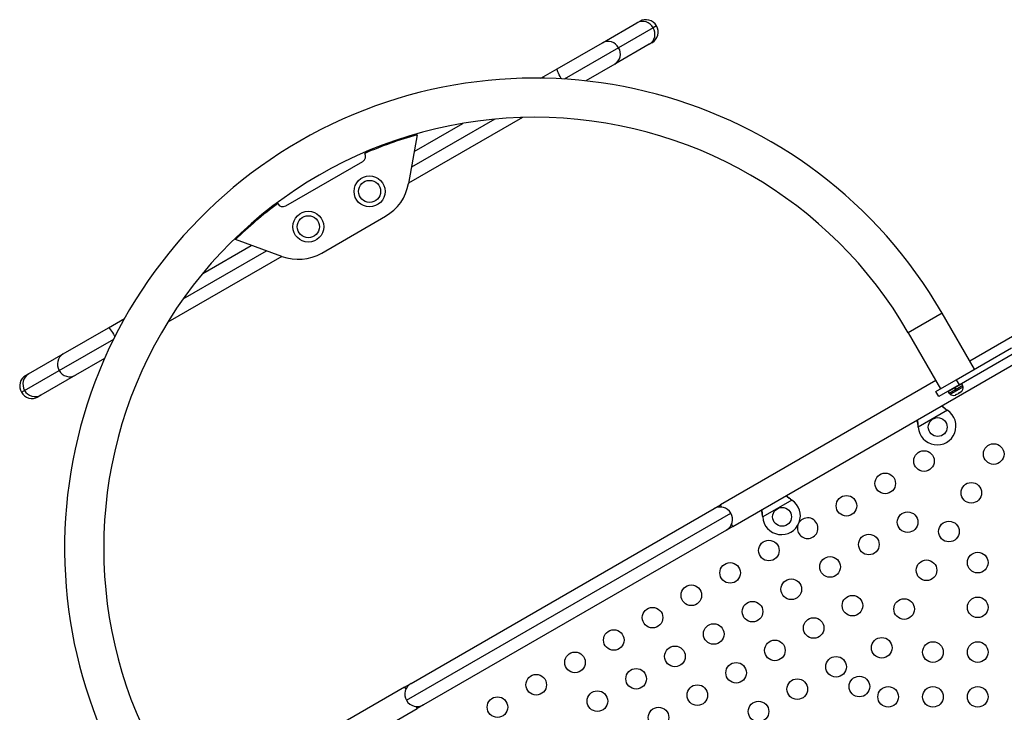
# Model space of a CAD drawing. Extents: x -61 to 599, y -60 to 451.
# Drawn here: x 137 to 179, y 282 to 311 of the extents above; entities that cross this region are included whole.
import ezdxf

# ---------------------------------------------------------------- set-up
doc = ezdxf.new("R2010")
doc.units = 0
doc.header["$LTSCALE"] = 0.125
doc.header["$MEASUREMENT"] = 0
doc.layers.add('CONTOUR', color=7, linetype='CONTINUOUS')

msp = doc.modelspace()

# ---------------------------------------------------------------- linework, layer by layer
at = {"layer": 'CONTOUR'}
for p, q in [((161.51023, 310.11931), (162.978, 310.96673)), ((162.978, 310.96673), (163.09095, 311.03194)), ((163.80811, 310.83978), (163.66775, 310.75874)), ((163.66775, 310.75874), (162.19997, 309.91132)), ((159.58716, 309.00903), (161.51023, 310.11931)), ((163.503, 310.05741), (162.03523, 309.20998)), ((163.61595, 310.12261), (163.503, 310.05741)), ((162.19997, 309.91132), (159.89067, 308.57804)), ((162.03523, 309.20998), (160.805, 308.49971)), ((158.90514, 308.61526), (159.58716, 309.00903)), ((158.11981, 306.94942), (153.28691, 304.15914)), ((156.94592, 306.87789), (153.40592, 304.83407)), ((153.52492, 305.50899), (155.5871, 306.69959)), ((153.64966, 306.2164), (153.28451, 304.14555)), ((148.07506, 303.19967), (151.33994, 305.08465)), ((149.6001, 301.19341), (152.31489, 302.76079)), ((147.91606, 301.04607), (145.94008, 301.76527)), ((143.71908, 299.24137), (147.25908, 301.28519)), ((144.5529, 300.32899), (146.61508, 301.51959)), ((147.90309, 301.05079), (143.07019, 298.26052)), ((140.55283, 298.01956), (141.23486, 298.41332)), ((175.92654, 298.63946), (174.48893, 297.80946)), ((177.30154, 296.25789), (175.92654, 298.63946)), ((138.62977, 296.90928), (140.55283, 298.01956)), ((138.46503, 296.20794), (140.77433, 297.54122)), ((174.48893, 297.80946), (175.86393, 295.42789)), ((178.91378, 297.6506), (177.10154, 296.6043)), ((176.52861, 295.81164), (178.87261, 297.16495)), ((137.16199, 296.06185), (138.62977, 296.90928)), ((140.385, 296.71022), (139.15477, 295.99995)), ((167.04319, 289.58467), (179.43878, 296.74127)), ((176.65361, 295.59513), (178.99761, 296.94844)), ((136.99725, 295.36052), (138.46503, 296.20794)), ((137.04905, 295.99665), (137.16199, 296.06185)), ((139.15477, 295.99995), (137.68699, 295.15253)), ((175.66258, 295.31164), (176.52861, 295.81164)), ((176.52861, 295.81164), (176.65361, 295.59513)), ((175.66393, 295.7743), (166.51819, 290.494)), ((176.65361, 295.59513), (175.78758, 295.09513)), ((176.76967, 295.6441), (176.17428, 295.30035)), ((176.50154, 295.38508), (176.22203, 295.2237)), ((176.44828, 295.30018), (176.8166, 295.51282)), ((176.50154, 295.38508), (176.45641, 295.46324)), ((176.46318, 295.46715), (176.50831, 295.38899)), ((176.47198, 295.47222), (176.5171, 295.39407)), ((176.50154, 295.38508), (176.5171, 295.39407)), ((176.50154, 295.38508), (176.50254, 295.38566)), ((176.81218, 295.56443), (176.5171, 295.39407)), ((176.76967, 295.6441), (176.76186, 295.65763)), ((176.81218, 295.56443), (176.76705, 295.64259)), ((176.8166, 295.51282), (176.79315, 295.55344)), ((136.85689, 295.27948), (136.99725, 295.36052)), ((137.68699, 295.15253), (137.57405, 295.08732)), ((175.78758, 295.09513), (175.66258, 295.31164)), ((176.16647, 295.31388), (176.17428, 295.30035)), ((176.1769, 295.30186), (176.22203, 295.2237)), ((176.24106, 295.23469), (176.26451, 295.19407)), ((176.26451, 295.19407), (176.44828, 295.30018)), ((176.48907, 295.16137), (176.50845, 295.17256)), ((176.49321, 295.17376), (176.52964, 295.1848)), ((176.50845, 295.17256), (176.49321, 295.17376)), ((176.52629, 295.18286), (176.50845, 295.17256)), ((176.52964, 295.1848), (176.52629, 295.18286)), ((176.52964, 295.1848), (176.61674, 295.23508)), ((176.61674, 295.23508), (176.6336, 295.25481)), ((176.64468, 295.25122), (176.61687, 295.23516)), ((176.6336, 295.25481), (176.64884, 295.25362)), ((176.64468, 295.25122), (176.64884, 295.25362)), ((176.64884, 295.25362), (176.71914, 295.29421)), ((176.71914, 295.29421), (176.74692, 295.32023)), ((176.71914, 295.29421), (176.73005, 295.30051)), ((176.74692, 295.32023), (176.73005, 295.30051)), ((176.73005, 295.30051), (176.73264, 295.302)), ((176.15574, 294.51383), (174.91615, 293.79815)), ((176.12995, 294.53353), (176.15574, 294.51383)), ((176.13294, 294.52834), (176.12995, 294.53353)), ((176.13294, 294.52834), (176.15574, 294.51383)), ((174.91615, 293.79815), (174.91198, 293.83034)), ((174.91497, 293.82515), (174.91198, 293.83034)), ((174.91615, 293.79815), (174.91497, 293.82515)), ((166.24755, 290.33775), (166.51819, 290.494)), ((166.56975, 290.40468), (166.51819, 290.494)), ((169.55229, 290.70133), (168.3127, 289.98565)), ((169.5265, 290.72103), (169.55229, 290.70133)), ((169.5295, 290.71584), (169.5265, 290.72103)), ((169.5295, 290.71584), (169.55229, 290.70133)), ((153.20028, 282.19868), (166.96472, 290.14558)), ((153.39245, 282.91585), (166.24755, 290.33775)), ((168.3127, 289.98565), (168.30854, 290.01784)), ((168.31153, 290.01265), (168.30854, 290.01784)), ((168.3127, 289.98565), (168.31153, 290.01265)), ((167.04319, 289.58467), (166.77255, 289.42842)), ((167.04319, 289.58467), (166.99162, 289.67399)), ((166.77255, 289.42842), (153.91745, 282.00652)), ((153.12181, 282.7596), (153.39245, 282.91585)), ((153.12181, 282.7596), (143.97606, 277.4793)), ((153.12181, 282.7596), (153.17338, 282.67028)), ((141.25122, 274.69367), (153.64681, 281.85027)), ((153.59524, 281.93959), (153.64681, 281.85027)), ((153.91745, 282.00652), (153.64681, 281.85027))]:
    msp.add_line(p, q, dxfattribs=at)
at = {"layer": 'CONTOUR', "flags": 128}
for points in [[(159.77969, 308.58467), (159.76506, 308.61079), (159.72265, 308.68837), (159.6841, 308.76189), (159.65058, 308.82909), (159.62311, 308.88795), (159.60252, 308.93668), (159.58944, 308.97379), (159.58427, 308.99815), (159.58716, 309.00903)], [(140.55283, 298.01956), (140.5637, 298.01662), (140.58222, 297.99996), (140.60782, 297.97008), (140.63972, 297.92789), (140.67696, 297.87467), (140.7184, 297.81204), (140.76279, 297.74189), (140.80878, 297.66637), (140.82408, 297.64064)]]:
    msp.add_lwpolyline(points, dxfattribs=at)
at = {"layer": 'CONTOUR'}
for centre, radius in [((151.63154, 303.80963), 0.65625), ((151.63154, 303.80963), 0.46875), ((149.03346, 302.30963), 0.65625), ((149.03346, 302.30963), 0.46875), ((175.73969, 293.80308), 0.4), ((178.11602, 292.6571), 0.4375), ((175.15847, 292.35979), 0.4375), ((173.51302, 291.40979), 0.4375), ((177.16602, 291.01165), 0.4375), ((171.86757, 290.45979), 0.4375), ((169.13625, 289.99058), 0.4), ((174.46302, 289.76434), 0.4375), ((176.21602, 289.36621), 0.4375), ((172.81757, 288.81434), 0.4375), ((168.57667, 288.55979), 0.4375), ((171.17212, 287.86434), 0.4375), ((177.43731, 288.04713), 0.4375), ((166.93123, 287.60979), 0.4375), ((175.26602, 287.72076), 0.4375), ((165.28578, 286.65979), 0.4375), ((169.52667, 286.91434), 0.4375), ((172.12212, 286.2189), 0.4375), ((167.88123, 285.96434), 0.4375), ((174.31602, 286.07531), 0.4375), ((177.43731, 286.14713), 0.4375), ((163.64033, 285.70979), 0.4375), ((166.23578, 285.01434), 0.4375), ((170.47667, 285.2689), 0.4375), ((161.99488, 284.75979), 0.4375), ((168.83123, 284.3189), 0.4375), ((173.36602, 284.42986), 0.4375), ((175.53731, 284.24713), 0.4375), ((177.43731, 284.24713), 0.4375), ((160.34943, 283.80979), 0.4375), ((164.59033, 284.06434), 0.4375), ((167.18578, 283.3689), 0.4375), ((171.42667, 283.62345), 0.4375), ((158.70399, 282.85979), 0.4375), ((162.94488, 283.11434), 0.4375), ((165.54033, 282.4189), 0.4375), ((169.78123, 282.67345), 0.4375), ((172.41602, 282.78441), 0.4375), ((161.29943, 282.16434), 0.4375), ((173.63731, 282.34713), 0.4375), ((175.53731, 282.34713), 0.4375), ((177.43731, 282.34713), 0.4375), ((157.05854, 281.90979), 0.4375), ((168.13578, 281.72345), 0.4375), ((163.89488, 281.4689), 0.4375)]:
    msp.add_circle(centre, radius, dxfattribs=at)
for centre, radius, start, end in [((163.21894, 310.51808), 0.50926, 28.201352, 118.237006), ((163.35345, 310.57728), 0.525, 30, 120), ((163.35345, 310.57728), 0.525, 300, 30), ((163.23313, 310.49081), 0.51056, 301.909232, 31.65241), ((161.75117, 309.67066), 0.50926, 28.201352, 118.237006), ((161.76536, 309.64339), 0.51056, 301.909232, 31.65241), ((158.645, 288.66196), 19.955, 30, 120), ((158.645, 288.66196), 18.295, 30, 210), ((158.645, 288.66196), 19.955, 120, 210), ((158.6675, 288.62299), 18.295, 105.91875, 113.298469), ((151.21494, 305.30116), 0.25, 300, 30), ((151.31489, 304.49284), 2, 300, 350), ((158.6675, 288.62299), 18.295, 126.701531, 134.08125), ((147.95006, 303.41618), 0.25, 210, 300), ((148.6001, 302.92546), 2, 250, 300), ((138.89964, 296.47587), 0.51056, 121.909232, 211.65241), ((137.31155, 295.54198), 0.525, 120, 210), ((137.43186, 295.62845), 0.51056, 121.909232, 211.65241), ((138.91383, 296.4486), 0.50926, 208.201352, 298.237006), ((176.5636, 295.49145), 0.2539, 311.741076, 4.829342), ((137.31155, 295.54198), 0.525, 210, 300), ((137.44606, 295.60118), 0.50926, 208.201352, 298.237006), ((176.40952, 295.40249), 0.2539, 235.170658, 288.258924), ((175.71469, 293.84638), 0.8, 183.456637, 56.543363), ((166.51005, 289.88308), 0.525, 30, 120), ((169.11125, 290.03388), 0.8, 183.456637, 56.543363), ((166.51005, 289.88308), 0.525, 300, 30), ((170.22212, 289.50979), 0.4375, 164.209665, 0), ((170.22212, 289.50979), 0.4375, 0, 145.275989), ((153.65495, 282.46118), 0.525, 120, 210), ((153.65495, 282.46118), 0.525, 210, 300)]:
    msp.add_arc(centre, radius, start, end, dxfattribs=at)
for points, knots in [([(175.89932, 294.69776), (175.93101, 294.67235), (176.00394, 294.61387), (176.08635, 294.55923), (176.13294, 294.52834)], [0, 0, 0, 0, 0.43455765, 1, 1, 1, 1]), ([(175.91865, 294.70892), (175.92279, 294.70509), (175.95516, 294.6751), (176.02584, 294.61626), (176.09383, 294.56223), (176.12995, 294.53353)], [0, 0, 0, 0, 0.06420179, 0.50288868, 1, 1, 1, 1]), ([(174.91198, 293.83034), (174.90365, 293.8918), (174.89106, 293.98475), (174.87134, 294.07113), (174.86466, 294.1004)], [0, 0, 0, 0, 0.661229266, 1, 1, 1, 1]), ([(174.91497, 293.82515), (174.91218, 293.87633), (174.90678, 293.97501), (174.8918, 294.06742), (174.88459, 294.11191)], [0, 0, 0, 0, 0.51863327, 1, 1, 1, 1]), ([(169.29587, 290.88526), (169.32757, 290.85985), (169.4005, 290.80137), (169.4829, 290.74673), (169.5295, 290.71584)], [0, 0, 0, 0, 0.43455765, 1, 1, 1, 1]), ([(169.31521, 290.89642), (169.31934, 290.89259), (169.35172, 290.8626), (169.4224, 290.80376), (169.49038, 290.74973), (169.5265, 290.72103)], [0, 0, 0, 0, 0.06420179, 0.50288868, 1, 1, 1, 1]), ([(168.30854, 290.01784), (168.30021, 290.0793), (168.28761, 290.17225), (168.26789, 290.25863), (168.26121, 290.2879)], [0, 0, 0, 0, 0.66122927, 1, 1, 1, 1]), ([(168.31153, 290.01265), (168.30873, 290.06383), (168.30334, 290.16251), (168.28835, 290.25492), (168.28114, 290.29941)], [0, 0, 0, 0, 0.51863327, 1, 1, 1, 1])]:
    msp.add_open_spline(points, degree=3, knots=knots, dxfattribs=at)

doc.saveas('drawing.dxf')
